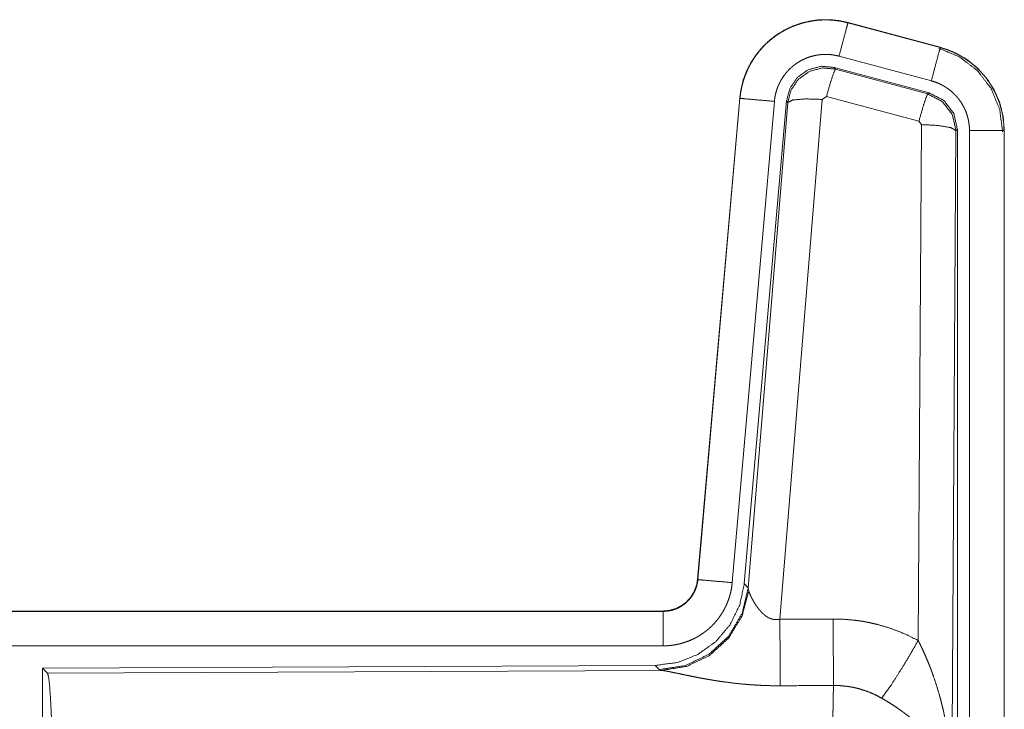
# Model space of a CAD drawing. Units: inches. Extents: x 39 to 105, y 14 to 164.
# Drawn here: x 102 to 103, y 30 to 31 of the extents above; entities that cross this region are included whole.
import ezdxf

# ---------------------------------------------------------------- set-up
doc = ezdxf.new("R2010")
doc.units = ezdxf.units.IN
doc.header["$MEASUREMENT"] = 0
doc.layers.add('1', color=7, linetype='Continuous', true_color=0xffffff)

msp = doc.modelspace()

# ---------------------------------------------------------------- linework, layer by layer
at = {"layer": '1', "color": 2, "linetype": 'Continuous', "lineweight": 18}
for p, q in [((102.8047, 31.0576), (102.8048, 31.058)), ((102.8047, 31.0576), (102.9383, 31.0218)), ((102.9384, 31.0222), (102.8048, 31.058)), ((102.9254, 30.9735), (102.7918, 31.0093)), ((102.9383, 31.0218), (102.9384, 31.0222)), ((102.9223, 30.9561), (102.7849, 30.993)), ((102.7849, 30.993), (102.7866, 30.9906)), ((102.7866, 30.9906), (102.9202, 30.9545)), ((102.9202, 30.9545), (102.9223, 30.9561)), ((102.648, 30.9482), (102.587, 30.2511)), ((102.5874, 30.2511), (102.6484, 30.9482)), ((102.6982, 30.9438), (102.6372, 30.2467)), ((102.6484, 30.9482), (102.648, 30.9482)), ((102.7159, 30.9447), (102.6547, 30.2454)), ((102.6604, 30.2392), (102.7176, 30.9423)), ((102.7674, 30.9466), (102.7062, 30.1936)), ((102.7176, 30.9423), (102.7159, 30.9447)), ((102.7736, 30.951), (102.7674, 30.9466)), ((102.9073, 30.915), (102.7736, 30.951)), ((102.9064, 30.1628), (102.911, 30.9101)), ((102.911, 30.9101), (102.9073, 30.915)), ((102.961, 30.9014), (102.9551, 29.9483)), ((102.9631, 30.903), (102.961, 30.9014)), ((102.9631, 29.6929), (102.9631, 30.903)), ((102.9806, 29.6953), (102.9806, 30.9015)), ((103.0306, 30.9015), (103.0306, 29.6953)), ((103.0306, 30.9015), (103.031, 30.9015)), ((103.031, 29.6953), (103.031, 30.9015)), ((102.5874, 30.2511), (102.587, 30.2511)), ((102.6547, 30.2454), (102.6604, 30.2392)), ((102.6604, 30.2392), (102.6611, 30.2345)), ((102.5373, 30.2055), (97.0058, 30.2055)), ((98.0457, 30.2051), (102.5373, 30.2051)), ((102.5373, 30.2051), (102.5373, 30.2055)), ((102.5373, 30.1551), (98.0457, 30.1551)), ((102.5259, 30.1268), (101.6389, 30.123)), ((102.5316, 30.1207), (102.5259, 30.1268)), ((101.6389, 30.123), (101.6389, 29.528)), ((101.6389, 30.123), (101.6462, 30.1157)), ((101.6462, 30.1157), (102.5353, 30.1196)), ((102.5353, 30.1196), (102.5316, 30.1207))]:
    msp.add_line(p, q, dxfattribs=at)
for points, knots in [([(102.8048, 31.058), (102.7915, 31.0608), (102.7779, 31.0621), (102.7643, 31.062), (102.7508, 31.0603), (102.7375, 31.0572), (102.7247, 31.0527), (102.7124, 31.0468), (102.7008, 31.0397), (102.6901, 31.0312), (102.6804, 31.0217), (102.6717, 31.0112), (102.6643, 30.9998), (102.6581, 30.9876), (102.6533, 30.9749), (102.65, 30.9617), (102.648, 30.9482)], [0, 0, 0.062514, 0.125039, 0.187564, 0.250055, 0.312533, 0.375033, 0.437515, 0.499989, 0.562463, 0.624969, 0.687435, 0.749936, 0.812443, 0.874942, 0.937467, 1, 1]), ([(102.6484, 30.9482), (102.6488, 30.9516), (102.6492, 30.955), (102.6498, 30.9583), (102.6504, 30.9617), (102.6519, 30.9683), (102.6537, 30.9748), (102.6559, 30.9812), (102.6585, 30.9875), (102.6599, 30.9906), (102.6614, 30.9936), (102.6622, 30.9952), (102.663, 30.9967), (102.6638, 30.9982), (102.6647, 30.9996), (102.6682, 31.0054), (102.6721, 31.011), (102.6762, 31.0163), (102.6807, 31.0214), (102.683, 31.0239), (102.6854, 31.0263), (102.6866, 31.0275), (102.6879, 31.0287), (102.6891, 31.0298), (102.6904, 31.031), (102.6956, 31.0353), (102.7011, 31.0393), (102.7067, 31.0431), (102.7126, 31.0465), (102.7156, 31.0481), (102.7186, 31.0496), (102.7202, 31.0503), (102.7217, 31.051), (102.7233, 31.0517), (102.7249, 31.0524), (102.7312, 31.0548), (102.7377, 31.0569), (102.7442, 31.0586), (102.7508, 31.0599), (102.7542, 31.0605), (102.7575, 31.0609), (102.7592, 31.0611), (102.7609, 31.0613), (102.7626, 31.0614), (102.7644, 31.0616), (102.7712, 31.0618), (102.7779, 31.0617), (102.7847, 31.0612), (102.7914, 31.0604), (102.7981, 31.0592), (102.8047, 31.0576)], [0, 0, 0.015763, 0.031533, 0.047289, 0.062962, 0.094197, 0.125304, 0.156412, 0.187596, 0.203242, 0.218944, 0.226822, 0.234703, 0.242561, 0.250409, 0.28165, 0.31278, 0.343868, 0.375043, 0.390651, 0.406359, 0.414219, 0.422081, 0.429959, 0.43781, 0.469096, 0.500259, 0.531342, 0.56247, 0.578103, 0.593758, 0.601604, 0.609474, 0.617355, 0.625222, 0.656551, 0.687693, 0.718814, 0.749911, 0.765512, 0.781167, 0.789006, 0.796863, 0.804741, 0.81261, 0.843968, 0.875159, 0.906274, 0.937377, 0.968585, 1, 1]), ([(102.8047, 31.0576), (102.8028, 31.0506), (102.7918, 31.0093)], [0, 0, 0.145341, 1, 1]), ([(102.7918, 31.0093), (102.7878, 31.0103), (102.7838, 31.011), (102.7798, 31.0115), (102.7757, 31.0118), (102.7717, 31.0118), (102.7676, 31.0117), (102.7666, 31.0116), (102.7656, 31.0115), (102.7646, 31.0114), (102.7635, 31.0113), (102.7615, 31.011), (102.7595, 31.0107), (102.7555, 31.0099), (102.7516, 31.0089), (102.7478, 31.0077), (102.744, 31.0062), (102.7421, 31.0054), (102.7402, 31.0045), (102.7384, 31.0036), (102.7366, 31.0027), (102.7331, 31.0006), (102.7297, 30.9984), (102.7265, 30.996), (102.7233, 30.9934), (102.7218, 30.992), (102.7203, 30.9906), (102.7189, 30.9892), (102.7175, 30.9877), (102.7148, 30.9846), (102.7124, 30.9814), (102.7101, 30.9781), (102.7079, 30.9746), (102.7074, 30.9737), (102.7069, 30.9728), (102.7065, 30.9719), (102.706, 30.971), (102.7051, 30.9692), (102.7042, 30.9673), (102.7027, 30.9636), (102.7014, 30.9598), (102.7003, 30.9559), (102.6994, 30.9519), (102.699, 30.9499), (102.6987, 30.9479), (102.6984, 30.9458), (102.6982, 30.9438)], [0, 0, 0.031384, 0.062609, 0.093727, 0.124829, 0.156006, 0.187351, 0.195226, 0.203111, 0.210955, 0.218809, 0.234459, 0.250072, 0.281174, 0.312255, 0.343413, 0.374747, 0.390483, 0.406244, 0.421885, 0.43752, 0.468646, 0.499746, 0.530884, 0.56217, 0.577919, 0.593651, 0.609343, 0.624971, 0.656132, 0.687198, 0.718351, 0.749597, 0.757417, 0.7653, 0.773179, 0.781034, 0.796743, 0.812394, 0.843591, 0.874693, 0.905814, 0.93701, 0.952716, 0.968462, 0.984232, 1, 1]), ([(102.9383, 31.0218), (102.9364, 31.0148), (102.9254, 30.9735)], [0, 0, 0.145258, 1, 1]), ([(102.9364, 31.0206), (102.9664, 31.0081), (102.9922, 30.9882), (103.012, 30.9622), (103.0244, 30.932), (103.0285, 30.8996)], [0, 0, 0.199756, 0.399523, 0.59946, 0.799607, 1, 1]), ([(102.9383, 31.0218), (102.9385, 31.0217), (102.9386, 31.0217), (102.9389, 31.0216), (102.9392, 31.0215), (102.9402, 31.0213), (102.9408, 31.0211), (102.942, 31.0207), (102.9432, 31.0203), (102.9457, 31.0196), (102.9481, 31.0187), (102.9528, 31.0169), (102.9575, 31.0149), (102.9621, 31.0127), (102.9666, 31.0103), (102.9688, 31.0091), (102.971, 31.0077), (102.9721, 31.0071), (102.9732, 31.0064), (102.9743, 31.0057), (102.9753, 31.005), (102.9836, 30.999), (102.9912, 30.9924), (102.9949, 30.9888), (102.9983, 30.9851), (103, 30.9832), (103.0017, 30.9813), (103.0033, 30.9793), (103.0049, 30.9773), (103.0108, 30.9689), (103.0159, 30.9602), (103.0182, 30.9557), (103.0203, 30.951), (103.0213, 30.9487), (103.0222, 30.9463), (103.0227, 30.9451), (103.0231, 30.9439), (103.0236, 30.9427), (103.024, 30.9415), (103.0269, 30.9317), (103.0289, 30.9218), (103.0302, 30.9117), (103.0306, 30.9015)], [0, 0, 0.000988, 0.001982, 0.003968, 0.005916, 0.01181, 0.015755, 0.02363, 0.031446, 0.04715, 0.062759, 0.09401, 0.125185, 0.156401, 0.187719, 0.203393, 0.219123, 0.227006, 0.234864, 0.242743, 0.250598, 0.31308, 0.375265, 0.406369, 0.437596, 0.453245, 0.468944, 0.484689, 0.500425, 0.562974, 0.625163, 0.656268, 0.687444, 0.703092, 0.718764, 0.72661, 0.734484, 0.74235, 0.75024, 0.812845, 0.875054, 0.937306, 1, 1]), ([(103.031, 30.9015), (103.0293, 30.9219), (103.0244, 30.9417), (103.0163, 30.9604), (103.0052, 30.9776), (102.9915, 30.9927), (102.9755, 31.0054), (102.9576, 31.0153), (102.9384, 31.0222)], [0, 0, 0.125034, 0.250046, 0.375024, 0.500004, 0.624993, 0.749973, 0.874988, 1, 1]), ([(102.7849, 30.993), (102.7659, 30.9946), (102.7474, 30.9897), (102.7318, 30.9787), (102.7209, 30.9631), (102.7159, 30.9447)], [0, 0, 0.200112, 0.400062, 0.599973, 0.79996, 1, 1]), ([(102.7176, 30.9423), (102.7225, 30.9607), (102.7335, 30.9763), (102.7491, 30.9873), (102.7676, 30.9922), (102.7866, 30.9906)], [0, 0, 0.200031, 0.400078, 0.60008, 0.800096, 1, 1]), ([(102.7866, 30.9906), (102.7841, 30.9852), (102.7794, 30.971), (102.7736, 30.951)], [0, 0, 0.142798, 0.500083, 1, 1]), ([(102.9806, 30.9015), (102.9804, 30.9076), (102.9796, 30.9136), (102.9784, 30.9196), (102.9767, 30.9254), (102.9762, 30.9269), (102.9756, 30.9283), (102.9751, 30.9298), (102.9745, 30.9312), (102.9732, 30.9339), (102.9718, 30.9366), (102.9688, 30.9419), (102.9652, 30.9469), (102.9643, 30.9481), (102.9633, 30.9493), (102.9623, 30.9504), (102.9613, 30.9516), (102.9592, 30.9538), (102.9571, 30.9559), (102.9525, 30.9599), (102.9475, 30.9635), (102.9463, 30.9643), (102.945, 30.9651), (102.9436, 30.9659), (102.9423, 30.9667), (102.9396, 30.9681), (102.9369, 30.9694), (102.9312, 30.9717), (102.9254, 30.9735)], [0, 0, 0.062679, 0.124948, 0.187166, 0.249756, 0.265521, 0.281243, 0.296913, 0.312549, 0.343726, 0.374823, 0.437038, 0.499569, 0.515322, 0.53107, 0.546784, 0.562453, 0.593632, 0.624778, 0.686968, 0.749434, 0.765148, 0.780887, 0.796658, 0.812318, 0.843631, 0.874852, 0.937283, 1, 1]), ([(102.9202, 30.9545), (102.9177, 30.9491), (102.9131, 30.935), (102.9073, 30.915)], [0, 0, 0.142802, 0.500098, 1, 1]), ([(102.9202, 30.9545), (102.9413, 30.9435), (102.9558, 30.9247), (102.961, 30.9014)], [0, 0, 0.333265, 0.666622, 1, 1]), ([(102.9631, 30.903), (102.9579, 30.9263), (102.9434, 30.9452), (102.9223, 30.9561)], [0, 0, 0.333361, 0.666659, 1, 1]), ([(102.6484, 30.9482), (102.6557, 30.9475), (102.6982, 30.9438)], [0, 0, 0.145302, 1, 1]), ([(102.7176, 30.9423), (102.7251, 30.9458), (102.7432, 30.9474), (102.7674, 30.9466)], [0, 0, 0.163239, 0.522026, 1, 1]), ([(102.961, 30.9014), (102.9537, 30.9057), (102.9355, 30.9089), (102.911, 30.9101)], [0, 0, 0.163496, 0.52301, 1, 1]), ([(103.0306, 30.9015), (103.0233, 30.9015), (102.9806, 30.9015)], [0, 0, 0.145388, 1, 1]), ([(102.6547, 30.2454), (102.6481, 30.2142), (102.634, 30.1855), (102.6133, 30.1611), (102.5873, 30.1426), (102.5576, 30.1309), (102.5259, 30.1268)], [0, 0, 0.166691, 0.333339, 0.500005, 0.666626, 0.833286, 1, 1]), ([(102.6604, 30.2392), (102.6515, 30.202), (102.6321, 30.169), (102.6039, 30.1431), (102.5694, 30.1265), (102.5316, 30.1207)], [0, 0, 0.199958, 0.399968, 0.60002, 0.800016, 1, 1]), ([(102.5373, 30.2051), (102.5384, 30.2051), (102.5396, 30.2051), (102.5408, 30.2052), (102.542, 30.2053), (102.5443, 30.2056), (102.5466, 30.206), (102.5511, 30.207), (102.5555, 30.2085), (102.5577, 30.2094), (102.5598, 30.2104), (102.5609, 30.211), (102.5619, 30.2115), (102.5629, 30.2121), (102.5639, 30.2127), (102.5677, 30.2153), (102.5713, 30.2183), (102.5722, 30.2191), (102.573, 30.2199), (102.5738, 30.2208), (102.5746, 30.2217), (102.5761, 30.2234), (102.5776, 30.2253), (102.5802, 30.2291), (102.5824, 30.2332), (102.583, 30.2342), (102.5834, 30.2353), (102.5839, 30.2364), (102.5843, 30.2375), (102.5851, 30.2397), (102.5858, 30.2419), (102.5868, 30.2464), (102.5875, 30.2511)], [0, 0, 0.015771, 0.031464, 0.047173, 0.062907, 0.094403, 0.125836, 0.188146, 0.250303, 0.281531, 0.312944, 0.328648, 0.344321, 0.360013, 0.37559, 0.437796, 0.500088, 0.515744, 0.531392, 0.547166, 0.562917, 0.594235, 0.625417, 0.68757, 0.749964, 0.765708, 0.781423, 0.797194, 0.812839, 0.844018, 0.875121, 0.937362, 1, 1]), ([(102.587, 30.2511), (102.5854, 30.242), (102.5821, 30.2334), (102.5772, 30.2255), (102.571, 30.2186), (102.5636, 30.213), (102.5554, 30.2089), (102.5465, 30.2064), (102.5373, 30.2055)], [0, 0, 0.125025, 0.250003, 0.375004, 0.49997, 0.624991, 0.749989, 0.874928, 1, 1]), ([(102.6372, 30.2467), (102.6367, 30.2421), (102.636, 30.2375), (102.635, 30.2329), (102.6339, 30.2285), (102.6326, 30.224), (102.631, 30.2197), (102.6301, 30.2175), (102.6292, 30.2153), (102.6288, 30.2143), (102.6283, 30.2132), (102.6278, 30.2121), (102.6273, 30.2111), (102.6251, 30.207), (102.6228, 30.203), (102.6203, 30.1991), (102.6176, 30.1953), (102.6147, 30.1917), (102.6117, 30.1881), (102.6101, 30.1864), (102.6084, 30.1847), (102.6068, 30.1831), (102.6051, 30.1815), (102.6016, 30.1784), (102.598, 30.1756), (102.5942, 30.1728), (102.5903, 30.1703), (102.5883, 30.1691), (102.5863, 30.1679), (102.5853, 30.1674), (102.5843, 30.1668), (102.5832, 30.1663), (102.5822, 30.1657), (102.578, 30.1637), (102.5737, 30.162), (102.5693, 30.1604), (102.5649, 30.159), (102.5604, 30.1578), (102.5559, 30.1569), (102.5536, 30.1565), (102.5513, 30.1561), (102.5489, 30.1558), (102.5466, 30.1556), (102.5419, 30.1552), (102.5373, 30.1551)], [0, 0, 0.031396, 0.062637, 0.093765, 0.124855, 0.155976, 0.18717, 0.20282, 0.218538, 0.226409, 0.234296, 0.242142, 0.250005, 0.281265, 0.312429, 0.343497, 0.37461, 0.405774, 0.437093, 0.452799, 0.468557, 0.484221, 0.499863, 0.531059, 0.562151, 0.593238, 0.624352, 0.639965, 0.655648, 0.66346, 0.671345, 0.6792, 0.687092, 0.718433, 0.749655, 0.780777, 0.811839, 0.842984, 0.874194, 0.88983, 0.905578, 0.921323, 0.937066, 0.968502, 1, 1]), ([(102.5875, 30.2511), (102.5947, 30.2504), (102.6372, 30.2467)], [0, 0, 0.145302, 1, 1]), ([(102.6611, 30.2345), (102.6515, 30.1984), (102.6321, 30.1665), (102.6047, 30.1414), (102.5716, 30.1254), (102.5353, 30.1196)], [0, 0, 0.201776, 0.402982, 0.603127, 0.802041, 1, 1]), ([(102.6611, 30.2345), (102.6615, 30.2333), (102.662, 30.2321), (102.6622, 30.2314), (102.6625, 30.2308), (102.6628, 30.2301), (102.6631, 30.2294), (102.6645, 30.2264), (102.666, 30.2234), (102.6669, 30.2218), (102.6678, 30.2202), (102.6682, 30.2193), (102.6687, 30.2185), (102.6692, 30.2177), (102.6697, 30.2168), (102.6719, 30.2135), (102.6743, 30.2101), (102.6756, 30.2085), (102.6769, 30.2068), (102.6776, 30.206), (102.6784, 30.2052), (102.6791, 30.2043), (102.6799, 30.2035), (102.6815, 30.202), (102.6832, 30.2005), (102.685, 30.199), (102.6869, 30.1976), (102.6889, 30.1964), (102.6911, 30.1953), (102.6917, 30.195), (102.6923, 30.1948), (102.6928, 30.1946), (102.6934, 30.1944), (102.6946, 30.194), (102.6958, 30.1937), (102.6971, 30.1934), (102.6983, 30.1932), (102.6996, 30.1931), (102.701, 30.1931), (102.7036, 30.1932), (102.7062, 30.1936)], [0, 0, 0.018782, 0.039138, 0.049828, 0.060866, 0.072162, 0.083756, 0.13253, 0.1849, 0.212312, 0.240493, 0.254834, 0.269317, 0.284036, 0.298891, 0.359592, 0.422126, 0.454148, 0.486629, 0.503094, 0.519688, 0.536437, 0.553385, 0.587452, 0.621953, 0.656987, 0.692743, 0.72914, 0.766287, 0.775689, 0.785103, 0.794536, 0.803992, 0.822978, 0.841987, 0.861251, 0.880741, 0.900486, 0.920459, 0.960042, 1, 1]), ([(102.5373, 30.2051), (102.5373, 30.1796), (102.5373, 30.1551)], [0, 0, 0.509804, 1, 1]), ([(102.7062, 30.1936), (102.7066, 30.1205), (102.7067, 30.0973)], [0, 0, 0.759457, 1, 1]), ([(102.7832, 30.194), (102.7994, 30.1936), (102.8154, 30.1921), (102.8194, 30.1916), (102.8234, 30.191), (102.8274, 30.1904), (102.8314, 30.1896), (102.8393, 30.188), (102.8471, 30.1862), (102.8624, 30.1817), (102.8774, 30.1764), (102.8921, 30.1701), (102.9064, 30.1628)], [0, 0, 0.1258, 0.25136, 0.282811, 0.314232, 0.345731, 0.377161, 0.439843, 0.502243, 0.626594, 0.750641, 0.874967, 1, 1]), ([(102.7832, 30.194), (102.7837, 30.1209), (102.7838, 30.0977)], [0, 0, 0.75959, 1, 1]), ([(102.8535, 30.0793), (102.8676, 30.0988), (102.8859, 30.1277), (102.9064, 30.1628)], [0, 0, 0.243161, 0.588745, 1, 1]), ([(102.9064, 30.1628), (102.9095, 30.1566), (102.9124, 30.1504), (102.9153, 30.1441), (102.9181, 30.1377), (102.9208, 30.1313), (102.9234, 30.1249), (102.9246, 30.1216), (102.9258, 30.1184), (102.927, 30.1151), (102.9282, 30.1118), (102.9327, 30.0986), (102.9367, 30.0853), (102.9385, 30.0786), (102.9403, 30.0718), (102.9419, 30.0651), (102.9435, 30.0583), (102.9463, 30.0447), (102.9487, 30.0311), (102.9497, 30.0242), (102.9507, 30.0174), (102.9515, 30.0105), (102.9523, 30.0036), (102.9535, 29.9898), (102.9544, 29.976), (102.9547, 29.9691), (102.9549, 29.9622), (102.955, 29.9587), (102.955, 29.9552), (102.955, 29.9535), (102.9551, 29.9518), (102.9551, 29.9483)], [0, 0, 0.031109, 0.062263, 0.093444, 0.124659, 0.155931, 0.187241, 0.202932, 0.218621, 0.234329, 0.250047, 0.312804, 0.37547, 0.406783, 0.438109, 0.469427, 0.50073, 0.563208, 0.625587, 0.656769, 0.687956, 0.719144, 0.750343, 0.812718, 0.875117, 0.906322, 0.937541, 0.953147, 0.968766, 0.976582, 0.984398, 1, 1]), ([(101.6462, 30.1157), (101.6478, 30.1103), (101.6493, 30.0973), (101.6507, 30.0771), (101.652, 30.0504), (101.6531, 30.0179), (101.654, 29.9804), (101.6546, 29.9393), (101.655, 29.8955), (101.6552, 29.8504)], [0, 0, 0.021247, 0.070399, 0.146406, 0.247136, 0.369689, 0.510528, 0.665581, 0.830325, 1, 1]), ([(102.7067, 30.0973), (102.6934, 30.0974), (102.6802, 30.0978), (102.6736, 30.0982), (102.6671, 30.0986), (102.6605, 30.0991), (102.654, 30.0996), (102.6412, 30.1009), (102.6287, 30.1025), (102.6225, 30.1033), (102.6164, 30.1042), (102.6134, 30.1047), (102.6105, 30.1052), (102.6075, 30.1057), (102.6045, 30.1062), (102.5988, 30.1072), (102.5931, 30.1082), (102.5876, 30.1092), (102.5823, 30.1103), (102.5771, 30.1113), (102.5708, 30.1126), (102.5696, 30.1128), (102.5684, 30.1131), (102.5672, 30.1134), (102.5648, 30.1138), (102.5581, 30.1153), (102.5539, 30.1161), (102.55, 30.1169), (102.5464, 30.1177), (102.5447, 30.118), (102.5431, 30.1183), (102.5423, 30.1185), (102.5416, 30.1186), (102.5401, 30.1189), (102.5375, 30.1193), (102.5353, 30.1196)], [0, 0, 0.076871, 0.153289, 0.1913, 0.229186, 0.26699, 0.304639, 0.379111, 0.451982, 0.487806, 0.52326, 0.540836, 0.558309, 0.57564, 0.592871, 0.626677, 0.659763, 0.692049, 0.723527, 0.754157, 0.791218, 0.798476, 0.805653, 0.812755, 0.826659, 0.866262, 0.890771, 0.913686, 0.934968, 0.944931, 0.954423, 0.958972, 0.963443, 0.971956, 0.987223, 1, 1]), ([(102.7817, 29.8504), (102.7817, 29.8553), (102.7817, 29.8627), (102.7817, 29.8651), (102.7817, 29.8701), (102.7818, 29.8895), (102.7818, 29.9086), (102.7819, 29.9274), (102.7819, 29.9459), (102.782, 29.955), (102.782, 29.9595), (102.7822, 29.9813), (102.7823, 29.998), (102.7824, 30.0139), (102.7826, 30.0326), (102.7827, 30.0362), (102.7828, 30.0432), (102.783, 30.0564), (102.7832, 30.0684), (102.7834, 30.0793), (102.7834, 30.0819), (102.7835, 30.0856), (102.7835, 30.0868), (102.7836, 30.0891), (102.7838, 30.0977)], [0, 0, 0.019888, 0.0497, 0.059638, 0.079486, 0.158051, 0.235313, 0.311286, 0.385968, 0.42281, 0.441066, 0.529438, 0.596699, 0.66092, 0.736883, 0.751441, 0.779676, 0.832778, 0.881458, 0.925678, 0.936039, 0.951034, 0.955892, 0.965398, 1, 1]), ([(102.8535, 30.0793), (102.8455, 30.0836), (102.8373, 30.0873), (102.8288, 30.0905), (102.8201, 30.0931), (102.8157, 30.0942), (102.8112, 30.0952), (102.809, 30.0956), (102.8067, 30.096), (102.8044, 30.0963), (102.8021, 30.0966), (102.793, 30.0975), (102.7838, 30.0977)], [0, 0, 0.124739, 0.248779, 0.372651, 0.49689, 0.559312, 0.622, 0.653505, 0.685093, 0.716595, 0.748116, 0.873859, 1, 1]), ([(102.9551, 29.9483), (102.955, 29.9493), (102.955, 29.9504), (102.9549, 29.9514), (102.9548, 29.9524), (102.9547, 29.9545), (102.9544, 29.9567), (102.9539, 29.9609), (102.9531, 29.9652), (102.951, 29.9739), (102.948, 29.9828), (102.9471, 29.985), (102.9462, 29.9873), (102.9452, 29.9895), (102.9442, 29.9917), (102.9419, 29.9962), (102.9395, 30.0006), (102.934, 30.0093), (102.9277, 30.0181), (102.9269, 30.0192), (102.926, 30.0203), (102.9251, 30.0213), (102.9242, 30.0224), (102.9224, 30.0246), (102.9206, 30.0267), (102.9167, 30.0309), (102.9127, 30.035), (102.9085, 30.0391), (102.9042, 30.0432), (102.9019, 30.0452), (102.8996, 30.0472), (102.8973, 30.0491), (102.8949, 30.0511), (102.8901, 30.055), (102.8851, 30.0587), (102.8826, 30.0606), (102.88, 30.0624), (102.8775, 30.0642), (102.8749, 30.066), (102.8696, 30.0695), (102.8643, 30.0729), (102.859, 30.0761), (102.8535, 30.0793)], [0, 0, 0.005952, 0.011946, 0.01796, 0.023999, 0.036163, 0.048423, 0.073268, 0.098538, 0.150448, 0.204509, 0.218382, 0.232367, 0.246437, 0.260598, 0.289244, 0.318349, 0.37818, 0.440496, 0.448507, 0.456542, 0.464595, 0.472671, 0.488905, 0.50523, 0.538184, 0.571546, 0.605399, 0.639739, 0.657119, 0.67466, 0.692323, 0.710111, 0.745906, 0.782005, 0.800135, 0.818328, 0.836495, 0.85467, 0.891036, 0.927347, 0.963657, 1, 1])]:
    msp.add_open_spline(points, degree=1, knots=knots, dxfattribs=at)
for points in [[(102.7062, 30.1936), (102.7832, 30.194)], [(102.7838, 30.0977), (102.7067, 30.0973)]]:
    msp.add_open_spline(points, degree=1, dxfattribs=at)

doc.saveas('drawing.dxf')
